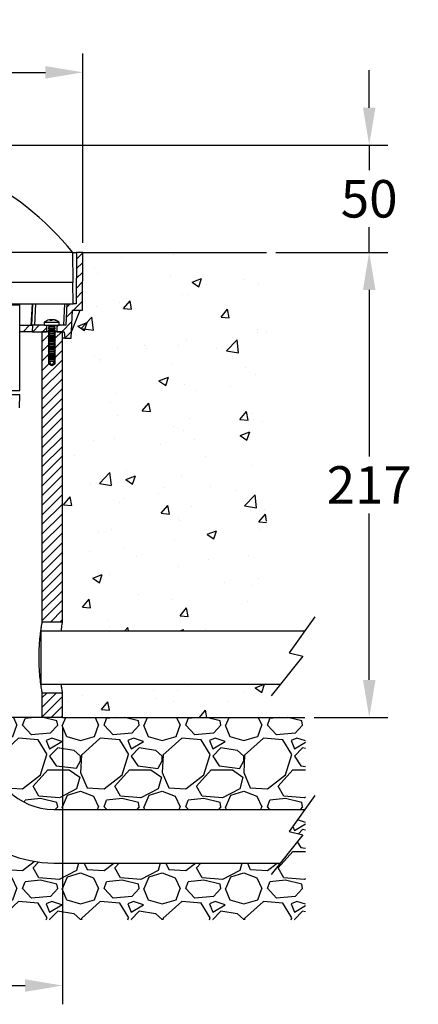
# Model space of a CAD drawing. Extents: x -1979 to 5666, y -296 to 3352.
# Drawn here: x 4555 to 4741, y 2532 to 2991 of the extents above; entities that cross this region are included whole.
import ezdxf

# ---------------------------------------------------------------- set-up
doc = ezdxf.new("R2010")
doc.units = 0
doc.layers.get('0').update_dxf_attribs({"linetype": 'CONTINUOUS'})
doc.layers.get('DEFPOINTS').update_dxf_attribs({"linetype": 'CONTINUOUS'})
doc.styles.get("Standard").update_dxf_attribs({"font": 'arial.ttf'})
doc.dimstyles.new('RUNG$0', dxfattribs={"dimscale": 0.75, "dimtxt": 2.5, "dimasz": 2.5, "dimexe": 1.25, "dimexo": 0.625, "dimtad": 1, "dimtih": 1, "dimtoh": 1, "dimzin": 1, "dimdsep": 46, "dimtxsty": 'Standard', "dimcen": 2.5, "dimclrd": 5, "dimclre": 5, "dimclrt": 2, "dimadec": 0, "dimazin": 2, "dimtm": 1e-09, "dimtfac": 1, "dimtmove": 0, "dimatfit": 3, "dimfxl": 1, "dimtolj": 1, "dimtzin": 0, "dimarcsym": 0})
pattern_1 = [(50, (2048.07, -538.494), (45.54617, -3.98477), [4.7625, -52.3875]), (355, (2048.07, -538.494), (-8.81086, 47.7642), [3.81, -41.91015]), (100.4514, (2051.867, -538.826), (36.7353, 43.77944), [4.0475, -44.52256]), (46.1842, (2048.07, -525.794), (67.76976, -10.5106), [7.1437, -78.5812]), (96.6356, (2053.72, -526.67), (59.351, 61.8565), [6.0713, -66.7839]), (351.1842, (2048.07, -525.794), (59.351, 61.8565), [5.715, -62.8649]), (21, (2054.42, -528.97), (37.9036, -25.5663), [4.7625, -52.3875]), (326, (2054.42, -528.97), (15.4505, 46.047), [3.81, -41.91]), (71.4514, (2057.58, -531.1), (53.3541, 20.4807), [4.0475, -44.5225]), (37.5, (2048.071, -538.494), (0.77215, 21.13876), [0, -41.402, 0, -42.545, 0, -42.06875]), (7.5, (2048.071, -538.494), (16.70492, 25.04514), [0, -24.257, 0, -40.4495, 0, -16.03375]), (327.5, (2033.91, -538.494), (33.89765, -1.432186), [0, -15.875, 0, -49.53, 0, -65.7225]), (317.5, (2027.56, -538.494), (37.0323, 6.35662), [0, -20.6375, 0, -32.893, 0, -46.6725])]
pattern_2 = [(45, (2048.0713, -538.4942), (-2.245064, 2.245064), [])]

# ---------------------------------------------------------------- blocks, each defined once
blk = doc.blocks.new('*D139')
at = {"color": 5, "lineweight": -2, "ltscale": 0.1, "transparency": 16777216}
for p, q in [((4375.01, 2661.3), (4375.01, 2531.86)), ((4575.01, 2661.3), (4575.01, 2531.86)), ((4392.51, 2540.61), (4557.51, 2540.61))]:
    blk.add_line(p, q, dxfattribs=at)
at = {"color": 5, "ltscale": 0.1, "transparency": 16777216}
for points in [[(4392.51, 2543.52), (4392.51, 2537.69), (4375.01, 2540.61)], [(4557.51, 2543.52), (4557.51, 2537.69), (4575.01, 2540.61)]]:
    blk.add_solid(points, dxfattribs=at)
at = {"layer": 'DEFPOINTS', "color": 0, "ltscale": 0.1, "transparency": 16777216}
for p in [(4375.01, 2665.67), (4575.01, 2665.67), (4575.01, 2540.61)]:
    blk.add_point(p, dxfattribs=at)
at = {"color": 2, "ltscale": 0.1, "transparency": 16777216, "insert": (4475.01, 2554.07), "char_height": 17.5, "attachment_point": 5}
blk.add_mtext('\\A1;{\\fUnivers|b0|i0|c0|p34;200}', dxfattribs=at)
blk = doc.blocks.new('*D141')
at = {"color": 5, "lineweight": -2, "ltscale": 0.1, "transparency": 16777216}
for p, q in [((4674.66, 2882.67), (4726.92, 2882.67)), ((4718.17, 2865.17), (4718.17, 2787.45)), ((4718.17, 2683.17), (4718.17, 2760.89)), ((4692.52, 2665.67), (4726.92, 2665.67))]:
    blk.add_line(p, q, dxfattribs=at)
at = {"color": 5, "ltscale": 0.1, "transparency": 16777216}
for points in [[(4715.25, 2865.17), (4721.09, 2865.17), (4718.17, 2882.67)], [(4715.25, 2683.17), (4721.09, 2683.17), (4718.17, 2665.67)]]:
    blk.add_solid(points, dxfattribs=at)
at = {"layer": 'DEFPOINTS', "color": 0, "ltscale": 0.1, "transparency": 16777216}
for p in [(4670.29, 2882.67), (4718.17, 2882.67), (4688.15, 2665.67)]:
    blk.add_point(p, dxfattribs=at)
at = {"color": 2, "ltscale": 0.1, "transparency": 16777216, "insert": (4718.17, 2774.17), "char_height": 17.5, "attachment_point": 5}
blk.add_mtext('\\A1;{\\fUnivers|b0|i0|c0|p34;217}', dxfattribs=at)
blk = doc.blocks.new('*D156')
at = {"color": 5, "lineweight": -2, "ltscale": 0.1, "transparency": 16777216}
for p, q in [((4718.14, 2950.17), (4718.14, 2967.67)), ((4479.36, 2932.67), (4726.89, 2932.67)), ((4718.14, 2932.67), (4718.14, 2920.98)), ((4718.14, 2882.67), (4718.14, 2894.36)), ((4674.63, 2882.67), (4726.89, 2882.67)), ((4718.14, 2865.17), (4718.14, 2847.67))]:
    blk.add_line(p, q, dxfattribs=at)
at = {"color": 5, "ltscale": 0.1, "transparency": 16777216}
for points in [[(4715.23, 2950.17), (4721.06, 2950.17), (4718.14, 2932.67)], [(4715.23, 2865.17), (4721.06, 2865.17), (4718.14, 2882.67)]]:
    blk.add_solid(points, dxfattribs=at)
at = {"layer": 'DEFPOINTS', "color": 0, "ltscale": 0.1, "transparency": 16777216}
for p in [(4474.98, 2932.67), (4670.26, 2882.67), (4718.14, 2882.67)]:
    blk.add_point(p, dxfattribs=at)
at = {"color": 2, "ltscale": 0.1, "transparency": 16777216, "insert": (4718.14, 2907.67), "char_height": 17.5, "attachment_point": 5}
blk.add_mtext('\\A1;50', dxfattribs=at)
blk = doc.blocks.new('*D157')
at = {"color": 5, "lineweight": -2, "ltscale": 0.1, "transparency": 16777216}
for p, q in [((4365.48, 2887.05), (4365.48, 2975.42)), ((4584.51, 2887.05), (4584.51, 2975.42)), ((4382.98, 2966.67), (4567.01, 2966.67))]:
    blk.add_line(p, q, dxfattribs=at)
at = {"color": 5, "ltscale": 0.1, "transparency": 16777216}
for points in [[(4382.98, 2969.59), (4382.98, 2963.76), (4365.48, 2966.67)], [(4567.01, 2969.59), (4567.01, 2963.76), (4584.51, 2966.67)]]:
    blk.add_solid(points, dxfattribs=at)
at = {"layer": 'DEFPOINTS', "color": 0, "ltscale": 0.1, "transparency": 16777216}
for p in [(4584.51, 2966.67), (4365.48, 2882.67), (4584.51, 2882.67)]:
    blk.add_point(p, dxfattribs=at)
at = {"color": 2, "ltscale": 0.1, "transparency": 16777216, "insert": (4475, 2979.98), "char_height": 17.5, "attachment_point": 5}
blk.add_mtext('\\A1;219', dxfattribs=at)

msp = doc.modelspace()

# ---------------------------------------------------------------- hatches: boundary and pattern name
h = msp.add_hatch()
h.set_pattern_fill('ANSI31', color=1)
h.set_pattern_definition(pattern_2)
h.paths.add_polyline_path([(4584.51, 2882.67), (4581.51, 2882.67), (4581.3, 2858.67), (4580.01, 2858.67), (4577.01, 2858.67), (4576.49, 2848.67), (4573.51, 2848.67), (4572.51, 2848.67), (4572.51, 2845.67), (4575.01, 2845.67), (4575.85, 2845.67), (4576.01, 2842.67), (4579.01, 2842.67), (4579.69, 2855.67), (4584.27, 2855.67)])
h.paths.add_polyline_path([(4567.51, 2848.67), (4566.51, 2848.67), (4561.01, 2848.67), (4560.85, 2845.67), (4567.51, 2845.67)])
edge = h.paths.add_edge_path()
edge.add_spline(control_points=[(4561.01, 2848.67), (4560.93, 2848.67), (4560.84, 2848.67), (4560.54, 2848.67), (4560.5, 2848.67)], knot_values=[0.708129, 0.708129, 0.708129, 0.708129, 0.970745, 1, 1, 1, 1], degree=3, periodic=0)
edge.add_spline(control_points=[(4560.5, 2848.67), (4560.45, 2848.67), (4560.4, 2848.67), (4560.34, 2848.67)], knot_values=[0.66368, 0.66368, 0.66368, 0.66368, 0.708129, 0.708129, 0.708129, 0.708129], degree=3, periodic=0)
edge.add_spline(control_points=[(4560.32, 2848.67), (4560.07, 2848.67), (4559.27, 2848.67), (4557.62, 2848.67), (4555.82, 2848.67), (4555.01, 2848.67)], knot_values=[0, 0, 0, 0, 0.185103, 0.447719, 0.65987, 0.65987, 0.65987, 0.65987], degree=3, periodic=0)
edge.add_line((4555.01, 2848.67), (4555.01, 2845.67))
edge.add_spline(control_points=[(4555.01, 2845.67), (4555.76, 2845.67), (4557.51, 2845.67), (4559.31, 2845.67), (4560.62, 2845.67), (4560.77, 2845.67), (4560.85, 2845.67)], knot_values=[0, 0, 0, 0, 0.201343, 0.467562, 0.733781, 1, 1, 1, 1], degree=3, periodic=0)
edge.add_line((4560.85, 2845.67), (4561.01, 2848.67))
at = {"ltscale": 0.1}
h = msp.add_hatch(dxfattribs=at)
h.set_pattern_fill('AR-CONC', color=5, scale=0.25, style=0)
h.set_pattern_definition(pattern_1)
edge = h.paths.add_edge_path()
edge.add_line((4670.29, 2882.67), (4584.51, 2882.67))
edge.add_line((4584.51, 2882.67), (4584.27, 2855.67))
edge.add_line((4584.27, 2855.67), (4583.18, 2855.67))
edge.add_line((4583.18, 2855.67), (4579.16, 2845.54))
edge.add_line((4579.16, 2845.54), (4579.01, 2842.67))
edge.add_line((4579.01, 2842.67), (4576.01, 2842.67))
edge.add_spline(control_points=[(4576.01, 2842.67), (4575.97, 2842.67), (4575.91, 2842.67), (4575.2, 2842.67), (4575.01, 2842.67)], knot_values=[0, 0, 0, 0, 0.738995, 1, 1, 1, 1], degree=3, periodic=0)
edge.add_line((4575.01, 2842.67), (4575.01, 2710.17))
edge.add_spline(control_points=[(4575.01, 2710.17), (4575.01, 2710.15), (4575, 2710.1), (4574.91, 2709.56), (4574.75, 2708.54), (4574.58, 2707.34), (4574.47, 2706.47), (4574.43, 2706.17)], knot_values=[0.773649, 0.773649, 0.773649, 0.773649, 0.811336, 0.86598, 0.91905, 0.973632, 1, 1, 1, 1], degree=3, periodic=0)
edge.add_line((4574.43, 2706.17), (4670.29, 2706.17))
edge.add_line((4670.29, 2706.17), (4670.29, 2882.67))
h = msp.add_hatch()
h.set_pattern_fill('ANSI31', color=1)
h.set_pattern_definition(pattern_2)
h.paths.add_polyline_path([(4575.01, 2845.67), (4571.51, 2845.67), (4571.51, 2845.04), (4571.76, 2844.89), (4571.51, 2844.75), (4571.51, 2843.84), (4571.76, 2843.69), (4571.51, 2843.55), (4571.51, 2842.64), (4571.76, 2842.49), (4571.51, 2842.35), (4571.51, 2841.44), (4571.76, 2841.29), (4571.51, 2841.15), (4571.51, 2840.24), (4571.76, 2840.09), (4571.51, 2839.95), (4571.51, 2839.04), (4571.76, 2838.89), (4571.51, 2838.75), (4571.51, 2837.84), (4571.76, 2837.69), (4571.51, 2837.55), (4571.51, 2836.64), (4571.76, 2836.49), (4571.51, 2836.35), (4571.51, 2835.44), (4571.76, 2835.29), (4571.51, 2835.15), (4571.51, 2834.24), (4571.76, 2834.09), (4571.51, 2833.95), (4571.51, 2833.04), (4571.76, 2832.89), (4571.51, 2832.75), (4571.51, 2830.67), (4570.1, 2829.83), (4570.01, 2829.67), (4569.92, 2829.83), (4568.51, 2830.67), (4568.51, 2832.75), (4568.26, 2832.89), (4568.51, 2833.04), (4568.51, 2833.95), (4568.26, 2834.09), (4568.51, 2834.24), (4568.51, 2835.15), (4568.26, 2835.29), (4568.51, 2835.44), (4568.51, 2836.35), (4568.26, 2836.49), (4568.51, 2836.64), (4568.51, 2837.55), (4568.26, 2837.69), (4568.51, 2837.84), (4568.51, 2838.75), (4568.26, 2838.89), (4568.51, 2839.04), (4568.51, 2839.95), (4568.26, 2840.09), (4568.51, 2840.24), (4568.51, 2841.15), (4568.26, 2841.29), (4568.51, 2841.44), (4568.51, 2842.35), (4568.26, 2842.49), (4568.51, 2842.64), (4568.51, 2843.55), (4568.26, 2843.69), (4568.51, 2843.84), (4568.51, 2844.75), (4568.26, 2844.89), (4568.51, 2845.04), (4568.51, 2845.67), (4565.41, 2845.67), (4565.41, 2710.17), (4575.01, 2710.17)])
h = msp.add_hatch(dxfattribs=at)
h.set_pattern_fill('AR-CONC', color=5, scale=0.25, style=0)
h.set_pattern_definition(pattern_1)
edge = h.paths.add_edge_path()
edge.add_line((4670.29, 2681.17), (4574.43, 2681.17))
edge.add_spline(control_points=[(4574.43, 2681.17), (4574.45, 2681.02), (4574.54, 2680.28), (4574.7, 2679.13), (4574.87, 2678.01), (4574.99, 2677.31), (4575, 2677.22), (4575.01, 2677.17)], knot_values=[0, 0, 0, 0, 0.01358, 0.067506, 0.119936, 0.173902, 0.226335, 0.226335, 0.226335, 0.226335], degree=3, periodic=0)
edge.add_line((4575.01, 2677.17), (4575.01, 2665.67))
edge.add_line((4575.01, 2665.67), (4670.29, 2665.67))
edge.add_line((4670.29, 2665.67), (4670.29, 2681.17))
h = msp.add_hatch()
h.set_pattern_fill('ANSI31', color=1)
h.set_pattern_definition(pattern_2)
h.paths.add_polyline_path([(4575.01, 2677.17), (4565.41, 2677.17), (4565.41, 2665.67), (4575.01, 2665.67)])
h = msp.add_hatch(dxfattribs=at)
h.set_pattern_fill('GRAVEL', color=5, scale=1.5, style=0)
h.set_pattern_definition([(228.01279, (1334.0025, -500.3942), (-304.8, -342.9), [5.12582, -507.45725]), (184.96974, (1330.5735, -504.2042), (457.1999998, 38.10000217), [8.79607, -870.81073]), (132.510447, (1321.8105, -504.9662), (381.0000002, -419.0999999), [6.20222, -614.02084]), (267.27369, (1306.9515, -514.4912), (38.1000001, 762), [8.01007, -792.99656]), (292.833654, (1306.5705, -522.4922), (-190.5, 457.2), [7.8545, -777.59712]), (357.27369, (1309.6185, -529.7312), (-762, 38.1000001), [8.01007, -792.99656]), (37.69424, (1317.6195, -530.1122), (-495.29999998, -381.00000003), [10.5929, -1048.69673]), (72.25533, (1326.0015, -523.6352), (266.70000007, 838.19999998), [10.0008, -990.07885]), (121.429566, (1329.0495, -514.1102), (-304.80000004, 495.3), [8.0372, -795.68319]), (175.23636, (1324.8585, -507.2522), (419.1, -38.1), [9.1757, -449.60905]), (222.397438, (1315.7145, -506.4902), (-457.2, -419.1), [11.86617, -1174.7516]), (138.814075, (1344.6705, -514.8722), (-266.7, 228.6), [4.05007, -400.9585]), (171.469234, (1341.6225, -512.2052), (495.3, -76.1999999), [7.70523, -762.81958]), (225, (1334.003, -511.062), (-5e-15, -38.1), [5.38814, -48.4934]), (203.19859, (1331.3355, -506.49), (190.5, 76.2), [2.90162, -287.25934]), (291.80141, (1328.6685, -507.633), (-38.1, 114.3), [4.10348, -201.0713]), (30.96376, (1330.1925, -511.443), (114.3, 76.2), [6.6648, -215.49447]), (161.56505, (1335.908, -508.014), (76.2, -38.1), [4.8193, -115.66347]), (16.38954, (1306.5705, -507.6332), (381, 114.3), [6.75132, -668.3824]), (70.346176, (1313.0475, -505.7282), (-152.4, -419.1), [5.66398, -560.73324]), (293.19859, (1335.9075, -500.394), (-76.2, 190.5), [5.8032, -284.35775]), (343.61046, (1338.1935, -505.7282), (-381, 114.3), [6.75132, -668.3824]), (339.44395, (1306.5705, -531.2552), (-190.5, 76.2), [6.51053, -319.01601]), (294.77514, (1312.6665, -533.5412), (-190.5000002, 419.0999999), [5.45508, -540.0539]), (66.80141, (1336.2885, -538.494), (76.2, 190.5), [5.8032, -284.35775]), (17.354025, (1338.5745, -533.1602), (-495.3, -152.4), [6.38674, -632.28564]), (69.44395, (1317.6195, -538.4942), (-76.2, -190.5), [3.25526, -322.27128]), (101.30993, (1334.0025, -538.494), (-38.1, 152.4), [1.94272, -192.32992]), (165.96376, (1333.6215, -536.589), (114.3, -38.1), [7.8545, -149.23582]), (186.009006, (1326.0015, -534.6842), (381, 38.1), [7.279, -720.62047]), (303.69007, (1330.193, -514.872), (-38.1, 76.2), [5.49486, -131.87665]), (353.157227, (1333.2405, -519.4442), (647.7, -76.19999997), [9.59335, -949.74014]), (60.9454, (1342.7655, -520.5872), (-152.4, -266.7), [3.92262, -388.34088]), (90, (1344.67, -517.16), (-38.1, 38.1), [2.286, -35.814]), (120.25644, (1325.2395, -533.5412), (152.4, -266.7), [5.293, -524.0091]), (48.01279, (1322.5725, -528.9692), (304.8, 342.9), [10.25164, -502.33143]), (0, (1329.43, -521.35), (38.1, 38.1), [9.906, -28.194]), (325.304846, (1339.3365, -521.3492), (381.0000001, -266.6999998), [6.02414, -596.38975]), (254.0546, (1344.2895, -524.778), (-38.1, -152.4), [5.54744, -271.82475]), (207.645975, (1342.7655, -530.1122), (-723.9, -380.99999995), [9.03218, -894.18697]), (175.42608, (1334.7645, -534.3032), (-495.3, 38.1), [9.55544, -945.9877])])
h.paths.add_polyline_path([(4409.06, 2652.78), (4409.06, 2665.67), (4261.87, 2665.67), (4261.87, 2597.78), (4272.42, 2610.88), (4266, 2612.48), (4273.36, 2622.78), (4379.06, 2622.78, 0.414214)], flags=17)
edge = h.paths.add_edge_path()
edge.add_line((4515.96, 2652.78), (4515.96, 2665.67))
edge.add_line((4515.96, 2665.67), (4475.12, 2665.67))
edge.add_spline(control_points=[(4475.12, 2665.67), (4475.1, 2665.66), (4475.07, 2665.65), (4475.05, 2665.63)], knot_values=[0, 0, 0, 0, 0.234958, 0.234958, 0.234958, 0.234958], degree=3, periodic=0)
edge.add_line((4475.05, 2665.63), (4466.63, 2665.63))
edge.add_line((4466.63, 2665.63), (4462.13, 2665.63))
edge.add_line((4462.13, 2665.63), (4462.13, 2665.63))
edge.add_line((4462.13, 2665.63), (4453.62, 2665.63))
edge.add_spline(control_points=[(4453.63, 2665.67), (4453.56, 2665.71), (4453.49, 2665.76), (4453.46, 2665.8), (4453.45, 2665.81)], knot_values=[0, 0, 0, 0, 0.612796, 0.76494, 0.76494, 0.76494, 0.76494], degree=3, periodic=0)
edge.add_line((4453.58, 2665.67), (4434.06, 2665.67))
edge.add_line((4434.06, 2665.67), (4434.06, 2652.78))
edge.add_arc((4379.06, 2652.78), 55, -90, 0, ccw=False)
edge.add_line((4379.06, 2597.78), (4261.87, 2597.78))
edge.add_line((4261.87, 2597.78), (4261.87, 2571.2))
edge.add_line((4261.87, 2571.2), (4688.38, 2571.2))
edge.add_line((4688.38, 2571.2), (4688.38, 2623.1))
edge.add_line((4688.38, 2623.1), (4680.79, 2612.48))
edge.add_line((4680.79, 2612.48), (4687.21, 2610.88))
edge.add_line((4687.21, 2610.88), (4676.66, 2597.78))
edge.add_line((4676.66, 2597.78), (4570.96, 2597.78))
edge.add_arc((4570.96, 2652.78), 55, 180, 270, ccw=False)
h.paths.add_polyline_path([(4688.38, 2665.67), (4540.96, 2665.67), (4540.96, 2652.78, 0.414214), (4570.96, 2622.78), (4688.15, 2622.78), (4688.38, 2623.1)], flags=17)

# ---------------------------------------------------------------- linework, layer by layer
at = {"color": 7, "linetype": 'Continuous', "lineweight": 25}
for p, q in [((4579.77, 2882.67), (4475.01, 2882.67)), ((4580.01, 2868.67), (4579.77, 2882.67)), ((4581.51, 2882.67), (4581.3, 2858.67)), ((4584.51, 2882.67), (4581.51, 2882.67)), ((4584.27, 2855.67), (4584.51, 2882.67)), ((4580.01, 2868.67), (4475.01, 2868.67)), ((4580.01, 2858.67), (4579.83, 2868.67)), ((4395.01, 2858.17), (4555.01, 2858.17)), ((4549.26, 2858.67), (4580.01, 2858.67)), ((4555.01, 2818.17), (4555.01, 2858.17)), ((4560.92, 2858.67), (4560.32, 2848.62)), ((4560.34, 2848.67), (4560.94, 2858.67)), ((4560.94, 2858.67), (4560.5, 2848.67)), ((4562.37, 2858.67), (4561.93, 2848.67)), ((4575.94, 2858.67), (4575.5, 2848.67)), ((4577.01, 2858.67), (4576.49, 2848.67)), ((4581.3, 2858.67), (4580.01, 2858.67)), ((4579.01, 2842.67), (4579.69, 2855.67)), ((4579.16, 2845.54), (4583.18, 2855.67)), ((4579.69, 2855.67), (4584.27, 2855.67)), ((4561.01, 2848.67), (4560.85, 2845.67)), ((4566.51, 2848.67), (4561.01, 2848.67)), ((4566.51, 2850.15), (4566.51, 2848.67)), ((4566.51, 2850.15), (4573.51, 2850.15)), ((4566.51, 2848.67), (4573.51, 2848.67)), ((4567.51, 2848.67), (4567.51, 2845.67)), ((4568.26, 2848.67), (4568.26, 2848.49)), ((4568.26, 2848.49), (4568.69, 2848.25)), ((4568.26, 2848.49), (4571.76, 2848.49)), ((4568.69, 2848.25), (4568.69, 2847.54)), ((4568.69, 2848.25), (4571.33, 2848.25)), ((4569.44, 2850.95), (4569.44, 2851.15)), ((4569.57, 2850.95), (4569.57, 2851.21)), ((4570.76, 2851.19), (4570.76, 2851.21)), ((4571.22, 2851.12), (4571.22, 2851.15)), ((4571.33, 2848.25), (4571.76, 2848.49)), ((4571.33, 2847.54), (4571.33, 2848.25)), ((4571.76, 2848.49), (4571.76, 2848.67)), ((4572.51, 2845.67), (4572.51, 2848.67)), ((4573.51, 2848.67), (4573.51, 2850.15)), ((4576.49, 2848.67), (4573.51, 2848.67)), ((4560.85, 2845.67), (4567.51, 2845.67)), ((4565.41, 2845.67), (4565.41, 2710.17)), ((4568.51, 2845.67), (4565.41, 2845.67)), ((4568.69, 2847.54), (4568.26, 2847.29)), ((4568.26, 2847.29), (4568.69, 2847.05)), ((4568.26, 2847.29), (4571.76, 2847.29)), ((4568.69, 2846.34), (4568.26, 2846.09)), ((4568.26, 2846.09), (4568.69, 2845.85)), ((4568.26, 2846.09), (4571.76, 2846.09)), ((4568.69, 2845.14), (4568.26, 2844.89)), ((4568.26, 2844.89), (4568.69, 2844.65)), ((4568.26, 2844.89), (4571.76, 2844.89)), ((4568.69, 2843.94), (4568.26, 2843.69)), ((4568.26, 2843.69), (4568.69, 2843.45)), ((4568.26, 2843.69), (4571.76, 2843.69)), ((4568.51, 2845.67), (4568.51, 2845.04)), ((4568.69, 2845.67), (4568.51, 2845.67)), ((4568.51, 2844.75), (4568.51, 2843.84)), ((4568.51, 2843.55), (4568.51, 2842.64)), ((4568.69, 2847.54), (4571.33, 2847.54)), ((4568.69, 2847.05), (4568.69, 2846.34)), ((4568.69, 2847.05), (4571.33, 2847.05)), ((4568.69, 2846.34), (4571.33, 2846.34)), ((4568.69, 2845.85), (4568.69, 2845.14)), ((4568.69, 2845.85), (4571.33, 2845.85)), ((4568.69, 2845.14), (4571.33, 2845.14)), ((4568.69, 2844.65), (4568.69, 2843.94)), ((4568.69, 2844.65), (4571.33, 2844.65)), ((4568.69, 2843.94), (4571.33, 2843.94)), ((4571.76, 2847.29), (4571.33, 2847.54)), ((4571.33, 2847.05), (4571.76, 2847.29)), ((4571.33, 2846.34), (4571.33, 2847.05)), ((4571.76, 2846.09), (4571.33, 2846.34)), ((4571.33, 2845.85), (4571.76, 2846.09)), ((4571.33, 2845.14), (4571.33, 2845.85)), ((4571.51, 2845.67), (4571.33, 2845.67)), ((4571.76, 2844.89), (4571.33, 2845.14)), ((4571.33, 2844.65), (4571.76, 2844.89)), ((4571.33, 2843.94), (4571.33, 2844.65)), ((4571.76, 2843.69), (4571.33, 2843.94)), ((4571.33, 2843.45), (4571.76, 2843.69)), ((4571.51, 2845.04), (4571.51, 2845.67)), ((4575.01, 2845.67), (4571.51, 2845.67)), ((4571.51, 2843.84), (4571.51, 2844.75)), ((4571.51, 2842.64), (4571.51, 2843.55)), ((4572.51, 2845.67), (4575.85, 2845.67)), ((4575.01, 2710.17), (4575.01, 2845.67)), ((4575.85, 2845.67), (4576.01, 2842.67)), ((4568.69, 2842.74), (4568.26, 2842.49)), ((4568.26, 2842.49), (4568.69, 2842.25)), ((4568.26, 2842.49), (4571.76, 2842.49)), ((4568.69, 2841.54), (4568.26, 2841.29)), ((4568.26, 2841.29), (4568.69, 2841.05)), ((4568.26, 2841.29), (4571.76, 2841.29)), ((4568.69, 2840.34), (4568.26, 2840.09)), ((4568.26, 2840.09), (4568.69, 2839.85)), ((4568.26, 2840.09), (4571.76, 2840.09)), ((4568.69, 2839.14), (4568.26, 2838.89)), ((4568.51, 2842.35), (4568.51, 2841.44)), ((4568.51, 2841.15), (4568.51, 2840.24)), ((4568.51, 2839.95), (4568.51, 2839.04)), ((4568.69, 2843.45), (4568.69, 2842.74)), ((4568.69, 2843.45), (4571.33, 2843.45)), ((4568.69, 2842.74), (4571.33, 2842.74)), ((4568.69, 2842.25), (4568.69, 2841.54)), ((4568.69, 2842.25), (4571.33, 2842.25)), ((4568.69, 2841.54), (4571.33, 2841.54)), ((4568.69, 2841.05), (4568.69, 2840.34)), ((4568.69, 2841.05), (4571.33, 2841.05)), ((4568.69, 2840.34), (4571.33, 2840.34)), ((4568.69, 2839.85), (4568.69, 2839.14)), ((4568.69, 2839.85), (4571.33, 2839.85)), ((4568.69, 2839.14), (4571.33, 2839.14)), ((4571.33, 2842.74), (4571.33, 2843.45)), ((4571.76, 2842.49), (4571.33, 2842.74)), ((4571.33, 2842.25), (4571.76, 2842.49)), ((4571.33, 2841.54), (4571.33, 2842.25)), ((4571.76, 2841.29), (4571.33, 2841.54)), ((4571.33, 2841.05), (4571.76, 2841.29)), ((4571.33, 2840.34), (4571.33, 2841.05)), ((4571.76, 2840.09), (4571.33, 2840.34)), ((4571.33, 2839.85), (4571.76, 2840.09)), ((4571.33, 2839.14), (4571.33, 2839.85)), ((4571.76, 2838.89), (4571.33, 2839.14)), ((4571.51, 2841.44), (4571.51, 2842.35)), ((4571.51, 2840.24), (4571.51, 2841.15)), ((4571.51, 2839.04), (4571.51, 2839.95)), ((4576.01, 2842.67), (4579.01, 2842.67)), ((4568.26, 2838.89), (4568.69, 2838.65)), ((4568.26, 2838.89), (4571.76, 2838.89)), ((4568.69, 2837.94), (4568.26, 2837.69)), ((4568.26, 2837.69), (4568.69, 2837.45)), ((4568.26, 2837.69), (4571.76, 2837.69)), ((4568.69, 2836.74), (4568.26, 2836.49)), ((4568.26, 2836.49), (4568.69, 2836.25)), ((4568.26, 2836.49), (4571.76, 2836.49)), ((4568.69, 2835.54), (4568.26, 2835.29)), ((4568.26, 2835.29), (4568.69, 2835.05)), ((4568.26, 2835.29), (4571.76, 2835.29)), ((4568.69, 2834.34), (4568.26, 2834.09)), ((4568.51, 2838.75), (4568.51, 2837.84)), ((4568.51, 2837.55), (4568.51, 2836.64)), ((4568.51, 2836.35), (4568.51, 2835.44)), ((4568.51, 2835.15), (4568.51, 2834.24)), ((4568.69, 2838.65), (4568.69, 2837.94)), ((4568.69, 2838.65), (4571.33, 2838.65)), ((4568.69, 2837.94), (4571.33, 2837.94)), ((4568.69, 2837.45), (4568.69, 2836.74)), ((4568.69, 2837.45), (4571.33, 2837.45)), ((4568.69, 2836.74), (4571.33, 2836.74)), ((4568.69, 2836.25), (4568.69, 2835.54)), ((4568.69, 2836.25), (4571.33, 2836.25)), ((4568.69, 2835.54), (4571.33, 2835.54)), ((4568.69, 2835.05), (4568.69, 2834.34)), ((4568.69, 2835.05), (4571.33, 2835.05)), ((4568.69, 2834.34), (4571.33, 2834.34)), ((4571.33, 2838.65), (4571.76, 2838.89)), ((4571.33, 2837.94), (4571.33, 2838.65)), ((4571.76, 2837.69), (4571.33, 2837.94)), ((4571.33, 2837.45), (4571.76, 2837.69)), ((4571.33, 2836.74), (4571.33, 2837.45)), ((4571.76, 2836.49), (4571.33, 2836.74)), ((4571.33, 2836.25), (4571.76, 2836.49)), ((4571.33, 2835.54), (4571.33, 2836.25)), ((4571.76, 2835.29), (4571.33, 2835.54)), ((4571.33, 2835.05), (4571.76, 2835.29)), ((4571.33, 2834.34), (4571.33, 2835.05)), ((4571.76, 2834.09), (4571.33, 2834.34)), ((4571.51, 2837.84), (4571.51, 2838.75)), ((4571.51, 2836.64), (4571.51, 2837.55)), ((4571.51, 2835.44), (4571.51, 2836.35)), ((4571.51, 2834.24), (4571.51, 2835.15)), ((4568.26, 2834.09), (4568.69, 2833.85)), ((4568.26, 2834.09), (4571.76, 2834.09)), ((4568.69, 2833.14), (4568.26, 2832.89)), ((4568.26, 2832.89), (4568.69, 2832.65)), ((4568.26, 2832.89), (4571.76, 2832.89)), ((4568.51, 2833.95), (4568.51, 2833.04)), ((4568.51, 2832.75), (4568.51, 2830.67)), ((4568.51, 2830.67), (4569.92, 2829.83)), ((4569.43, 2830.67), (4568.51, 2830.67)), ((4568.69, 2833.85), (4568.69, 2833.14)), ((4568.69, 2833.85), (4571.33, 2833.85)), ((4568.69, 2833.14), (4571.33, 2833.14)), ((4568.69, 2832.65), (4568.69, 2831.96)), ((4568.69, 2832.65), (4571.33, 2832.65)), ((4568.69, 2831.96), (4570.01, 2829.67)), ((4568.69, 2831.96), (4571.33, 2831.96)), ((4570.01, 2829.67), (4571.33, 2831.96)), ((4570.1, 2829.83), (4571.51, 2830.67)), ((4571.51, 2830.67), (4570.59, 2830.67)), ((4571.33, 2833.85), (4571.76, 2834.09)), ((4571.33, 2833.14), (4571.33, 2833.85)), ((4571.76, 2832.89), (4571.33, 2833.14)), ((4571.33, 2832.65), (4571.76, 2832.89)), ((4571.33, 2831.96), (4571.33, 2832.65)), ((4571.51, 2833.04), (4571.51, 2833.95)), ((4571.51, 2830.67), (4571.51, 2832.75)), ((4395.01, 2818.17), (4555.01, 2818.17)), ((4555.01, 2816.17), (4395.01, 2816.17)), ((4554.9, 2810.17), (4555.01, 2816.17)), ((4575.01, 2710.17), (4565.41, 2710.17)), ((4565.41, 2677.17), (4565.41, 2665.67)), ((4565.41, 2677.17), (4575.01, 2677.17)), ((4575.01, 2665.67), (4575.01, 2677.17)), ((4565.41, 2665.67), (4384.61, 2665.67)), ((4575.01, 2665.67), (4565.41, 2665.67))]:
    msp.add_line(p, q, dxfattribs=at)
for p, q in [((4584.51, 2882.67), (4670.29, 2882.67)), ((4564.91, 2706.17), (4564.91, 2681.17)), ((4575.01, 2665.67), (4688.15, 2665.67))]:
    msp.add_line(p, q)
at = {"color": 0, "ltscale": 0.1}
for p, q in [((4692.82, 2712.71), (4680.79, 2695.88)), ((4564.91, 2706.17), (4688.15, 2706.17)), ((4687.21, 2694.28), (4672.37, 2675.85)), ((4680.79, 2695.88), (4687.21, 2694.28)), ((4564.91, 2681.17), (4676.66, 2681.17)), ((4692.82, 2629.31), (4680.79, 2612.48)), ((4570.96, 2622.78), (4688.15, 2622.78)), ((4687.21, 2610.88), (4672.37, 2592.45)), ((4680.79, 2612.48), (4687.21, 2610.88)), ((4570.96, 2597.78), (4676.66, 2597.78))]:
    msp.add_line(p, q, dxfattribs=at)
at = {"color": 7, "linetype": 'Continuous', "lineweight": 25}
for centre, radius, start, end in [((4474.88, 2797.67), 135, 39.0228, 89.9468), ((4570.01, 2845.27), 6, 101.5421, 125.6853), ((4569.43, 2848.13), 3.08, 93.0435, 101.6666), ((4570.2, 2849.42), 1.89, 113.7178, 127.1766), ((4569.53, 2845.62), 5.33, 84.9144, 95.0856), ((4569.19, 2850.71), 0.511, 60.8071, 81.5098), ((4569.78, 2845.71), 5.51, 92.2509, 94.7152), ((4569.41, 2848.28), 2.94, 78.0464, 86.8784), ((4570.61, 2848.28), 2.94, 93.1216, 101.9536), ((4595.92, 2850.63), 25.92, 178.8432, 179.3389), ((4570.24, 2845.7), 5.51, 81.2866, 87.7481), ((4570.82, 2850.75), 0.467, 98.0323, 106.3875), ((4570.59, 2848.13), 3.08, 78.3334, 86.9565), ((4569.98, 2846.48), 4.8, 67.9821, 76.8569), ((4570.01, 2845.27), 6, 54.3147, 78.4579), ((4570.01, 2845.27), 6, 70.4271, 78.4044), ((4571.9, 2850.59), 0.357, 70.3079, 109.6921)]:
    msp.add_arc(centre, radius, start, end, dxfattribs=at)
at = {"color": 0, "ltscale": 0.1}
for radius in [55, 30]:
    msp.add_arc((4570.96, 2652.78), radius, 180, 270, dxfattribs=at)
at = {"color": 7, "linetype": 'Continuous', "lineweight": 25}
for points, knots in [([(4580.07, 2882.67), (4580.42, 2882.67), (4581.34, 2882.67), (4581.44, 2882.67), (4581.51, 2882.67)], [0, 0, 0, 0, 0.375675, 1, 1, 1, 1]), ([(4555.01, 2848.67), (4555.82, 2848.67), (4557.62, 2848.67), (4559.47, 2848.67), (4560.77, 2848.67), (4560.93, 2848.67), (4561.01, 2848.67)], [0, 0, 0, 0, 0.212151, 0.474768, 0.737384, 1, 1, 1, 1]), ([(4560.85, 2845.67), (4560.77, 2845.67), (4560.62, 2845.67), (4559.31, 2845.67), (4557.51, 2845.67), (4555.76, 2845.67), (4555.01, 2845.67)], [0, 0, 0, 0, 0.266219, 0.532438, 0.798657, 1, 1, 1, 1]), ([(4568.3, 2845.67), (4568.28, 2845.67), (4567.99, 2845.67), (4567.64, 2845.67), (4567.55, 2845.67), (4567.51, 2845.67)], [0, 0, 0, 0, 0.037253, 0.518627, 1, 1, 1, 1]), ([(4572.51, 2845.67), (4572.47, 2845.67), (4572.38, 2845.67), (4572.03, 2845.67), (4571.74, 2845.67), (4571.71, 2845.67)], [0, 0, 0, 0, 0.481374, 0.962747, 1, 1, 1, 1]), ([(4576.01, 2842.67), (4575.97, 2842.67), (4575.91, 2842.67), (4575.2, 2842.67), (4575.01, 2842.67)], [0, 0, 0, 0, 0.7389954, 1, 1, 1, 1]), ([(4565.41, 2710.17), (4565.4, 2710.1), (4565.37, 2709.98), (4565.21, 2709.07), (4565.01, 2707.86), (4564.77, 2706.24), (4564.51, 2704.26), (4564.27, 2701.96), (4564.06, 2699.44), (4563.93, 2696.73), (4563.88, 2693.97), (4563.91, 2691.19), (4564.03, 2688.52), (4564.21, 2685.98), (4564.44, 2683.66), (4564.7, 2681.59), (4564.95, 2679.87), (4565.17, 2678.52), (4565.36, 2677.43), (4565.39, 2677.27), (4565.41, 2677.17)], [0, 0, 0, 0, 0.067647, 0.119665, 0.173162, 0.22573, 0.279785, 0.332988, 0.387747, 0.440679, 0.495192, 0.547345, 0.601017, 0.653107, 0.706667, 0.759497, 0.813833, 0.867064, 0.921868, 1, 1, 1, 1]), ([(4574.43, 2706.17), (4574.47, 2706.47), (4574.58, 2707.34), (4574.75, 2708.54), (4574.91, 2709.56), (4575, 2710.1), (4575.01, 2710.15), (4575.01, 2710.17)], [0.7736488, 0.7736488, 0.7736488, 0.7736488, 0.8000167, 0.8545991, 0.9076689, 0.9623126, 1, 1, 1, 1]), ([(4575.01, 2677.17), (4575, 2677.22), (4574.99, 2677.31), (4574.87, 2678.01), (4574.7, 2679.13), (4574.54, 2680.28), (4574.45, 2681.02), (4574.43, 2681.17)], [0, 0, 0, 0, 0.0524332, 0.1063994, 0.1588291, 0.2127556, 0.2263351, 0.2263351, 0.2263351, 0.2263351])]:
    msp.add_open_spline(points, degree=3, knots=knots, dxfattribs=at)

# ---------------------------------------------------------------- dimensions: what is measured, and where the dimension line sits
at = {"color": 0, "ltscale": 0.1}
dim = msp.add_linear_dim(base=(4584.51, 2966.67), p1=(4365.48, 2882.67), p2=(4584.51, 2882.67), dimstyle='RUNG$0', override={"dimscale": 7, "dimdec": 0}, dxfattribs=at)
dim.commit()
dim.dimension.update_dxf_attribs({"geometry": '*D157', "text_midpoint": (4475, 2979.98)})
dim = msp.add_linear_dim(base=(4718.14, 2882.67), p1=(4474.98, 2932.67), p2=(4670.26, 2882.67), angle=90, dimstyle='RUNG$0', override={"dimscale": 7, "dimdec": 0}, dxfattribs=at)
dim.commit()
dim.dimension.update_dxf_attribs({"geometry": '*D156', "text_midpoint": (4718.14, 2907.67), "dimtype": 160})
dim = msp.add_linear_dim(base=(4718.17, 2882.67), p1=(4688.15, 2665.67), p2=(4670.29, 2882.67), angle=90, text='{\\fUnivers|b0|i0|c0|p34;<>}', dimstyle='RUNG$0', override={"dimscale": 7, "dimdec": 0}, dxfattribs=at)
dim.commit()
dim.dimension.update_dxf_attribs({"geometry": '*D141', "text_midpoint": (4718.17, 2774.17), "dimtype": 160})
dim = msp.add_linear_dim(base=(4575.01, 2540.61), p1=(4375.01, 2665.67), p2=(4575.01, 2665.67), text='{\\fUnivers|b0|i0|c0|p34;<>}', dimstyle='RUNG$0', override={"dimscale": 7, "dimdec": 0}, dxfattribs=at)
dim.commit()
dim.dimension.update_dxf_attribs({"geometry": '*D139', "text_midpoint": (4475.01, 2554.07)})

doc.saveas('drawing.dxf')
